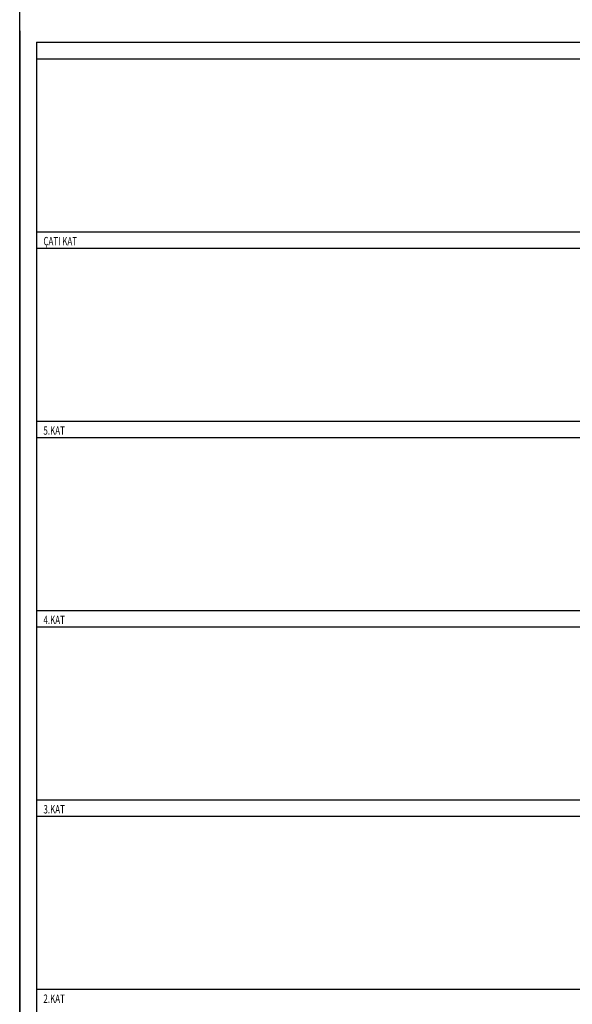
# Model space of a CAD drawing. Extents: x 563 to 930, y 0 to 44.
# Drawn here: x 797 to 805, y 15 to 29 of the extents above; entities that cross this region are included whole.
import ezdxf

# ---------------------------------------------------------------- set-up
doc = ezdxf.new("R2010")
doc.units = 0
doc.header["$MEASUREMENT"] = 0
for name, color, linetype in [('AAA', 7, 'CONTINUOUS'), ('Makina', 7, 'CONTINUOUS'), ('RADYATÖRYAZI', 3, 'CONTINUOUS')]:
    doc.layers.add(name, color=color, linetype=linetype)
doc.styles.get("Standard").update_dxf_attribs({"font": 'comic.TTF'})

msp = doc.modelspace()

# ---------------------------------------------------------------- linework, layer by layer
at = {"layer": 'AAA', "linetype": 'CONTINUOUS'}
for q in [(797.186, 44), (797.186, 29), (797.186, 29), (797.186, 29), (797.186, 29), (797.186, 29)]:
    msp.add_line((797.186, 0), q, dxfattribs=at)
at = {"layer": 'AAA', "color": 0, "linetype": 'CONTINUOUS'}
for p, q in [((797.186, 0), (797.186, 29)), ((797.186, 0), (797.186, 29)), ((797.186, 0), (797.186, 29)), ((797.186, 0), (797.186, 29)), ((797.186, 29), (797.186, 0)), ((797.186, 29), (797.186, 0)), ((797.186, 0), (797.186, 29)), ((797.186, 0), (797.186, 29)), ((797.186, 0), (797.186, 29)), ((797.186, 29), (797.186, 0)), ((797.186, 0), (797.186, 29)), ((797.186, 0), (797.186, 29)), ((797.186, 0), (797.186, 29)), ((797.186, 0), (797.186, 29)), ((797.186, 29), (797.186, 0)), ((797.186, 0), (797.186, 29)), ((797.186, 0), (797.186, 29)), ((797.186, 0), (797.186, 29)), ((797.186, 0), (797.186, 29)), ((797.186, 29), (797.186, 0)), ((797.186, 0), (797.186, 29)), ((797.186, 0), (797.186, 29)), ((797.186, 0), (797.186, 29)), ((797.186, 29), (797.186, 0)), ((797.186, 29), (797.186, 0))]:
    msp.add_line(p, q, dxfattribs=at)
at = {"layer": 'Makina', "color": 8}
for p, q in [((797.436, 28.832), (797.436, 3.39)), ((797.436, 28.832), (921.334, 28.832)), ((797.436, 28.59), (921.334, 28.59)), ((797.436, 26.032), (921.334, 26.032)), ((797.436, 25.79), (921.334, 25.79)), ((797.436, 23.232), (921.334, 23.232)), ((797.436, 22.99), (921.334, 22.99)), ((797.436, 20.432), (921.334, 20.432)), ((797.436, 20.19), (921.334, 20.19)), ((797.436, 17.632), (921.334, 17.632)), ((797.436, 17.39), (921.334, 17.39)), ((797.436, 14.832), (812.07, 14.832)), ((797.436, 14.832), (921.334, 14.832))]:
    msp.add_line(p, q, dxfattribs=at)

# ---------------------------------------------------------------- texts
at = {"layer": 'RADYATÖRYAZI', "width": 0.7}
for s, p in [('ÇATI KAT', (797.537, 25.831)), ('5.KAT', (797.537, 23.031)), ('4.KAT', (797.537, 20.231)), ('3.KAT', (797.537, 17.431)), ('2.KAT', (797.537, 14.631))]:
    msp.add_text(s, height=0.1235, dxfattribs=at).set_placement(p)

doc.saveas('drawing.dxf')
